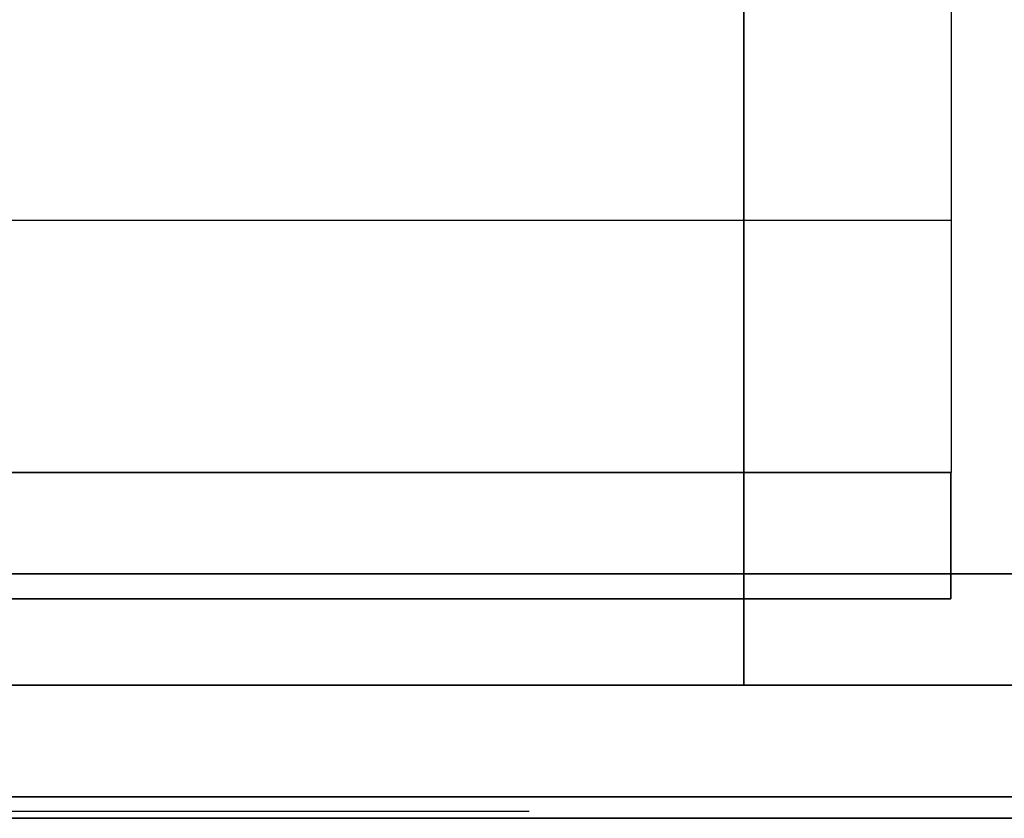
# Model space of a CAD drawing. Extents: x -1316 to 1316, y -605 to 563.
# Drawn here: x -1082 to -848, y -565 to -375 of the extents above; entities that cross this region are included whole.
import ezdxf

# ---------------------------------------------------------------- set-up
doc = ezdxf.new("R2010")
doc.units = 0
doc.header["$LTSCALE"] = 50
doc.layers.add('SYSTEMAIR1', color=7, linetype='CONTINUOUS')
doc.layers.add('SYSTEMAIR3', color=7, linetype='CONTINUOUS')

# ---------------------------------------------------------------- blocks, each defined once
blk = doc.blocks.new('SYSTEMAIR_1_20120618120109_1', base_point=(867.5, 0, -937))
at = {"layer": 'SYSTEMAIR1', "linetype": 'CONTINUOUS'}
blk.add_polyline3d([(-394.5, -565.1, 762), (389.5, -565.1, 762), (389.5, -565.1, -762), (-394.5, -565.1, -762)], dxfattribs=at)
for points, invisible_edges in [([(-42.5, -533.5, 816), (-42.5, -533.5, 814), (-42.5, 533.5, 814), (-42.5, 533.5, 816)], 5), ([(-42.5, -533.5, 816), (-42.5, -533.5, 814), (-42.5, 533.5, 814), (-42.5, 533.5, 816)], 5), ([(-342.5, -349.5, 816), (-342.5, -533.5, 816), (-42.5, -533.5, 816), (-42.5, -349.5, 816)], 7), ([(-342.5, -349.5, 814), (-342.5, -533.5, 814), (-42.5, -533.5, 814), (-42.5, -349.5, 814)], 7), ([(-42.5, -349.5, 816), (-42.5, -533.5, 816), (-41.5, -533.5, 816), (-41.5, -349.5, 816)], 15), ([(-42.5, -349.5, 814), (-42.5, -533.5, 814), (-41.5, -533.5, 814), (-41.5, -349.5, 814)], 15), ([(-42.5, -349.5, 816), (-42.5, -533.5, 816), (86.5, -533.5, 816), (86.5, -349.5, 816)], 15), ([(-42.5, -349.5, 814), (-42.5, -533.5, 814), (86.5, -533.5, 814), (86.5, -349.5, 814)], 15), ([(6.5875, -363, 761.961548), (-394.2125, -363, 761.961548), (-394.2125, -423, -14.738432), (6.5875, -423, -14.738432)], 10), ([(6.7875, -483, 761.961548), (6.7875, -363, 761.961548), (6.7875, -423, -14.738432)], 1), ([(6.5875, -483, 761.961548), (-394.2125, -483, 761.961548), (-394.2125, -423, -14.738432), (6.5875, -423, -14.738432)], 13), ([(6.6875, -483, 761.961548), (6.6875, -483, 741.961548), (-394.3125, -483, 741.961548), (-394.3125, -483, 761.961548)], 5), ([(6.6875, -513, 761.961548), (6.6875, -483, 761.961548), (-394.3125, -483, 761.961548), (-394.3125, -513, 761.961548)], 10), ([(6.6875, -513, 741.961548), (-394.3125, -513, 741.961548), (-394.3125, -483, 741.961548), (6.6875, -483, 741.961548)], 5), ([(6.6875, -513, 761.961548), (6.6875, -513, 741.961548), (6.6875, -483, 741.961548), (6.6875, -483, 761.961548)], 10), ([(376.5, -507, 815), (-376.5, -507, 815), (-376.5, -560, 815), (376.5, -560, 815)], 10), ([(376.5, -507, 762), (376.5, -560, 762), (-376.5, -560, 762), (-376.5, -507, 762)], 5), ([(376.5, -507, 815), (376.5, -507, 762), (-376.5, -507, 762), (-376.5, -507, 815)], 15), ([(376.5, -507, -762), (-376.5, -507, -762), (-376.5, -560, -762), (376.5, -560, -762)], 10), ([(376.5, -507, -815), (376.5, -560, -815), (-376.5, -560, -815), (-376.5, -507, -815)], 5), ([(376.5, -507, -762), (376.5, -507, -815), (-376.5, -507, -815), (-376.5, -507, -762)], 15), ([(6.6875, -513, 761.961548), (-394.3125, -513, 761.961548), (-394.3125, -513, 741.961548), (6.6875, -513, 741.961548)], 10), ([(376.5, -560, 815), (-376.5, -560, 815), (-376.5, -560, 762), (376.5, -560, 762)], 15), ([(376.5, -560, -762), (-376.5, -560, -762), (-376.5, -560, -815), (376.5, -560, -815)], 15)]:
    blk.add_3dface(points, dxfattribs=dict(at, invisible_edges=invisible_edges))
for points in [[(-42.5, -533.5, 816), (-42.5, -533.5, 814), (-421.5, -533.5, 814), (-421.5, -533.5, 816)], [(421.5, -533.5, 816), (421.5, -533.5, 814), (-42.5, -533.5, 814), (-42.5, -533.5, 816)]]:
    blk.add_3dface(points, dxfattribs=at)
at = {"layer": 'SYSTEMAIR3', "linetype": 'CONTINUOUS'}
blk.add_line((-93.5625, -563.5, 503.06155), (-294.0625, -563.5, 503.06155), dxfattribs=at)
for points in [[(-193.8125, -563.5, 503.06155), (-243.9375, -563.5, 157.861545), (-294.0625, -563.5, 503.06155)], [(-93.5625, -563.5, 503.06155), (-143.6875, -563.5, 157.861545), (-193.8125, -563.5, 503.06155)]]:
    blk.add_polyline3d(points, dxfattribs=at)

msp = doc.modelspace()

# ---------------------------------------------------------------- block references
at = {"layer": 'SYSTEMAIR1', "linetype": 'CONTINUOUS'}
msp.add_blockref('SYSTEMAIR_1_20120618120109_1', (0, 0), dxfattribs=at)

doc.saveas('drawing.dxf')
